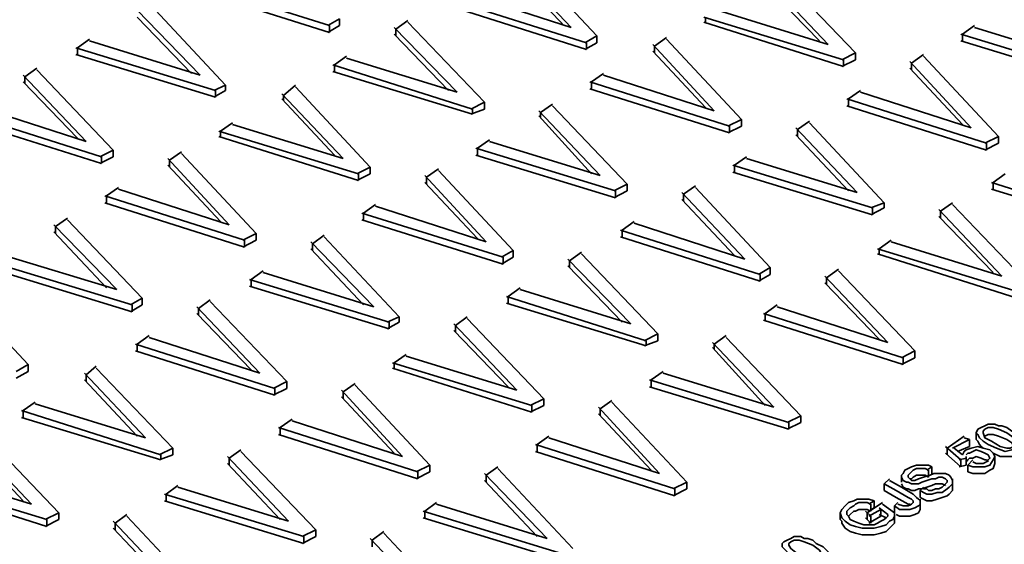
# Model space of a CAD drawing. Units: inches. Extents: x 8 to 593, y -204 to -6.
# Drawn here: x 198 to 222, y -67 to -54 of the extents above; entities that cross this region are included whole.
import ezdxf

# ---------------------------------------------------------------- set-up
doc = ezdxf.new("R2010")
doc.units = ezdxf.units.IN
doc.header["$MEASUREMENT"] = 0
doc.layers.add('Capa 1', color=7, linetype='Continuous')
picture_1 = doc.add_image_def('image1.png', size_in_pixel=(560, 336))

# ---------------------------------------------------------------- blocks, each defined once
blk = doc.blocks.new('block 2')
at = {"layer": 'Capa 1'}
image = blk.add_image(picture_1, insert=(156.29, -90.89), size_in_units=(94.869, 56.981), dxfattribs=at)

msp = doc.modelspace()

# ---------------------------------------------------------------- linework, layer by layer
at = {"layer": 'Capa 1', "color": 7, "lineweight": 35, "true_color": 0xffffff}
for points in [[(211.239, -53.806), (209.672, -52.155)], [(210.011, -52.028), (211.874, -54.017)], [(211.027, -53.721), (209.672, -52.324)], [(217.631, -54.229), (216.065, -52.578)], [(216.403, -52.451), (218.309, -54.44)], [(205.228, -53.763), (201.756, -52.663)], [(205.228, -53.933), (201.756, -52.832)], [(217.419, -54.144), (216.065, -52.748)], [(211.62, -54.187), (208.149, -53.086)], [(208.487, -52.917), (211.239, -53.806)], [(202.01, -54.991), (200.444, -53.382)], [(200.782, -53.255), (202.645, -55.245)], [(211.62, -54.356), (208.149, -53.255)], [(214.88, -53.382), (217.631, -54.229)], [(201.799, -54.949), (200.444, -53.552)], [(205.481, -53.594), (205.185, -53.763)], [(205.481, -53.594), (205.481, -53.763)], [(218.012, -54.61), (214.541, -53.552)], [(214.583, -53.552), (214.583, -53.679)], [(205.481, -53.763), (205.185, -53.933)], [(205.228, -53.763), (205.228, -53.933)], [(208.403, -55.414), (206.836, -53.806)], [(206.878, -53.848), (207.175, -53.636)], [(206.878, -53.848), (206.878, -54.017)], [(207.175, -53.679), (209.08, -55.668)], [(218.012, -54.779), (214.541, -53.679)], [(220.975, -53.975), (221.272, -53.763)], [(221.272, -53.806), (224.024, -54.652)], [(198.962, -54.314), (199.259, -54.102)], [(208.191, -55.372), (206.836, -53.975)], [(211.874, -54.017), (211.578, -54.187)], [(211.874, -54.017), (211.874, -54.187)], [(213.313, -54.271), (213.609, -54.059)], [(213.609, -54.102), (215.472, -56.092)], [(224.405, -55.033), (220.933, -53.975)], [(220.975, -53.975), (220.975, -54.144)], [(202.391, -55.372), (198.92, -54.314)], [(198.962, -54.314), (198.962, -54.483)], [(199.259, -54.144), (202.01, -54.991)], [(211.874, -54.187), (211.578, -54.356)], [(211.62, -54.187), (211.62, -54.356)], [(214.795, -55.88), (213.271, -54.229)], [(213.313, -54.271), (213.313, -54.44)], [(224.405, -55.203), (220.933, -54.144)], [(202.391, -55.542), (198.92, -54.483)], [(205.355, -54.737), (205.651, -54.525)], [(205.651, -54.568), (208.403, -55.414)], [(214.583, -55.795), (213.271, -54.398)], [(218.309, -54.44), (217.97, -54.61)], [(218.309, -54.61), (217.97, -54.779)], [(218.012, -54.61), (218.012, -54.779)], [(218.309, -54.44), (218.309, -54.61)], [(219.706, -54.695), (220.002, -54.483)], [(220.002, -54.525), (221.865, -56.515)], [(197.65, -55.033), (197.946, -54.821)], [(208.784, -55.838), (205.312, -54.737)], [(205.355, -54.737), (205.355, -54.906)], [(221.187, -56.304), (219.663, -54.652)], [(220.975, -56.219), (219.663, -54.821)], [(219.706, -54.695), (219.706, -54.864)], [(199.174, -56.642), (197.607, -54.991)], [(197.65, -55.033), (197.65, -55.203)], [(197.946, -54.864), (199.851, -56.854)], [(208.784, -55.965), (205.312, -54.906)], [(211.747, -55.16), (212.043, -54.949)], [(212.043, -54.991), (214.795, -55.88)], [(198.962, -56.557), (197.607, -55.16)], [(202.645, -55.245), (202.349, -55.372)], [(202.645, -55.245), (202.645, -55.372)], [(204.084, -55.499), (204.381, -55.245)], [(204.381, -55.287), (206.244, -57.277)], [(215.176, -56.261), (211.705, -55.16)], [(215.176, -56.43), (211.705, -55.33)], [(211.747, -55.16), (211.747, -55.33)], [(202.645, -55.372), (202.349, -55.542)], [(202.391, -55.372), (202.391, -55.542)], [(205.566, -57.065), (204.042, -55.457)], [(205.355, -56.981), (204.042, -55.584)], [(204.084, -55.499), (204.084, -55.626)], [(221.568, -56.685), (218.097, -55.584)], [(218.139, -55.584), (218.435, -55.372)], [(218.139, -55.584), (218.139, -55.753)], [(218.435, -55.414), (221.187, -56.304)], [(196.422, -55.753), (199.174, -56.642)], [(209.08, -55.668), (208.741, -55.838)], [(209.08, -55.668), (209.08, -55.838)], [(210.477, -55.923), (210.773, -55.711)], [(210.773, -55.753), (212.636, -57.7)], [(221.568, -56.854), (218.097, -55.753)], [(199.555, -57.023), (196.084, -55.923)], [(209.08, -55.838), (208.741, -55.965)], [(208.784, -55.838), (208.784, -55.965)], [(211.959, -57.489), (210.434, -55.88)], [(211.747, -57.446), (210.434, -56.007)], [(210.477, -55.923), (210.477, -56.049)], [(199.555, -57.192), (196.084, -56.092)], [(202.518, -56.388), (202.815, -56.176)], [(202.815, -56.219), (205.566, -57.065)], [(215.472, -56.092), (215.134, -56.261)], [(215.472, -56.261), (215.134, -56.43)], [(215.176, -56.261), (215.176, -56.43)], [(215.472, -56.092), (215.472, -56.261)], [(218.351, -57.912), (216.827, -56.304)], [(216.869, -56.346), (217.166, -56.134)], [(217.166, -56.176), (219.028, -58.166)], [(205.947, -57.446), (202.476, -56.388)], [(205.947, -57.615), (202.476, -56.515)], [(202.518, -56.388), (202.518, -56.515)], [(218.139, -57.87), (216.827, -56.473)], [(216.869, -56.346), (216.869, -56.515)], [(221.865, -56.515), (221.526, -56.685)], [(221.865, -56.515), (221.865, -56.685)], [(212.34, -57.87), (208.868, -56.811)], [(208.91, -56.811), (209.207, -56.6)], [(208.91, -56.811), (208.91, -56.981)], [(209.207, -56.642), (211.959, -57.489)], [(221.865, -56.685), (221.526, -56.854)], [(221.568, -56.685), (221.568, -56.854)], [(199.851, -56.854), (199.513, -57.023)], [(199.851, -57.023), (199.513, -57.192)], [(199.555, -57.023), (199.555, -57.192)], [(199.851, -56.854), (199.851, -57.023)], [(201.248, -57.108), (201.544, -56.896)], [(201.544, -56.938), (203.407, -58.928)], [(212.34, -58.039), (208.868, -56.981)], [(215.303, -57.234), (215.599, -57.023)], [(202.73, -58.717), (201.206, -57.065)], [(202.518, -58.632), (201.206, -57.234)], [(201.248, -57.108), (201.248, -57.277)], [(206.244, -57.277), (205.905, -57.446)], [(206.244, -57.277), (206.244, -57.446)], [(218.732, -58.293), (215.26, -57.234)], [(215.303, -57.234), (215.303, -57.404)], [(215.599, -57.065), (218.351, -57.912)], [(206.244, -57.446), (205.905, -57.615)], [(205.947, -57.446), (205.947, -57.615)], [(209.122, -59.14), (207.598, -57.489)], [(207.641, -57.531), (207.937, -57.319)], [(207.641, -57.531), (207.641, -57.7)], [(207.937, -57.362), (209.8, -59.351)], [(218.732, -58.462), (215.26, -57.404)], [(221.738, -57.658), (222.034, -57.446)], [(199.682, -57.996), (199.978, -57.785)], [(208.91, -59.055), (207.598, -57.658)], [(212.636, -57.7), (212.297, -57.87)], [(212.636, -57.7), (212.636, -57.87)], [(214.033, -57.954), (214.329, -57.743)], [(214.329, -57.785), (216.192, -59.775)], [(225.166, -58.759), (221.695, -57.658)], [(221.738, -57.658), (221.738, -57.827)], [(203.111, -59.098), (199.64, -57.996)], [(199.682, -57.996), (199.682, -58.166)], [(199.978, -57.827), (202.73, -58.717)], [(212.636, -57.87), (212.297, -58.039)], [(212.34, -57.87), (212.34, -58.039)], [(215.557, -59.563), (213.991, -57.912)], [(214.033, -57.954), (214.033, -58.124)], [(225.166, -58.886), (221.695, -57.827)], [(203.111, -59.267), (199.64, -58.166)], [(206.074, -58.42), (206.371, -58.208)], [(206.371, -58.251), (209.122, -59.14)], [(215.303, -59.479), (213.991, -58.081)], [(219.028, -58.166), (218.69, -58.293)], [(219.028, -58.166), (219.028, -58.293)], [(220.425, -58.378), (220.722, -58.166)], [(220.722, -58.208), (222.627, -60.198)], [(209.546, -59.521), (206.032, -58.42)], [(206.074, -58.42), (206.074, -58.589)], [(219.028, -58.293), (218.69, -58.462)], [(218.732, -58.293), (218.732, -58.462)], [(221.949, -59.986), (220.383, -58.335)], [(221.738, -59.902), (220.383, -58.505)], [(220.425, -58.378), (220.425, -58.547)], [(199.936, -60.325), (198.369, -58.717)], [(198.412, -58.759), (198.708, -58.547)], [(198.412, -58.759), (198.412, -58.928)], [(198.708, -58.589), (200.571, -60.537)], [(209.546, -59.69), (206.032, -58.589)], [(212.509, -58.843), (212.805, -58.632)], [(212.805, -58.674), (215.557, -59.563)], [(199.682, -60.283), (198.369, -58.886)], [(203.407, -58.928), (203.069, -59.098)], [(203.407, -58.928), (203.407, -59.098)], [(204.804, -59.182), (205.1, -58.97)], [(205.1, -59.013), (206.963, -61.002)], [(215.938, -59.944), (212.466, -58.843)], [(215.938, -60.113), (212.466, -59.013)], [(212.509, -58.843), (212.509, -59.013)], [(203.407, -59.098), (203.069, -59.267)], [(203.111, -59.098), (203.111, -59.267)], [(206.328, -60.748), (204.762, -59.14)], [(204.804, -59.182), (204.804, -59.351)], [(218.901, -59.309), (219.197, -59.098)], [(219.197, -59.14), (221.949, -59.986)], [(197.142, -59.479), (199.936, -60.325)], [(206.074, -60.706), (204.762, -59.309)], [(209.8, -59.351), (209.503, -59.521)], [(209.8, -59.351), (209.8, -59.521)], [(211.197, -59.605), (211.493, -59.394)], [(211.493, -59.436), (213.398, -61.426)], [(222.33, -60.367), (218.859, -59.309)], [(222.33, -60.537), (218.859, -59.436)], [(218.901, -59.309), (218.901, -59.436)], [(200.317, -60.706), (196.846, -59.648)], [(209.8, -59.521), (209.503, -59.69)], [(209.546, -59.521), (209.546, -59.69)], [(212.721, -61.172), (211.154, -59.563)], [(212.509, -61.129), (211.154, -59.732)], [(211.197, -59.605), (211.197, -59.775)], [(200.317, -60.875), (196.846, -59.817)], [(203.28, -60.071), (203.577, -59.86)], [(203.577, -59.902), (206.328, -60.748)], [(216.192, -59.775), (215.896, -59.944)], [(216.192, -59.944), (215.896, -60.113)], [(215.938, -59.944), (215.938, -60.113)], [(216.192, -59.775), (216.192, -59.944)], [(219.113, -61.637), (217.547, -59.986)], [(217.589, -60.029), (217.885, -59.817)], [(217.885, -59.86), (219.79, -61.849)], [(195.872, -60.198), (197.734, -62.188)], [(206.709, -61.129), (203.238, -60.071)], [(206.709, -61.299), (203.238, -60.24)], [(203.28, -60.071), (203.28, -60.24)], [(218.901, -61.553), (217.547, -60.156)], [(217.589, -60.029), (217.589, -60.198)], [(209.672, -60.494), (209.969, -60.283)], [(209.969, -60.325), (212.721, -61.172)], [(200.571, -60.537), (200.275, -60.706)], [(200.571, -60.706), (200.275, -60.875)], [(200.317, -60.706), (200.317, -60.875)], [(200.571, -60.537), (200.571, -60.706)], [(201.968, -60.79), (202.264, -60.579)], [(202.264, -60.621), (204.169, -62.611)], [(213.102, -61.595), (209.63, -60.494)], [(213.102, -61.722), (209.63, -60.664)], [(209.672, -60.494), (209.672, -60.664)], [(216.065, -60.918), (216.361, -60.706)], [(203.492, -62.399), (201.925, -60.748)], [(203.28, -62.315), (201.925, -60.918)], [(201.968, -60.79), (201.968, -60.96)], [(219.494, -62.018), (216.022, -60.918)], [(216.065, -60.918), (216.065, -61.087)], [(216.361, -60.748), (219.113, -61.637)], [(206.963, -61.002), (206.667, -61.129)], [(206.963, -61.129), (206.667, -61.299)], [(206.709, -61.129), (206.709, -61.299)], [(206.963, -61.002), (206.963, -61.129)], [(209.884, -62.823), (208.318, -61.172)], [(208.36, -61.214), (208.656, -61.002)], [(208.36, -61.214), (208.36, -61.383)], [(208.656, -61.045), (210.562, -63.035)], [(219.494, -62.188), (216.022, -61.087)], [(200.444, -61.68), (200.74, -61.468)], [(209.672, -62.738), (208.318, -61.341)], [(213.398, -61.426), (213.059, -61.595)], [(213.398, -61.426), (213.398, -61.595)], [(214.795, -61.68), (215.091, -61.468)], [(203.873, -62.78), (200.402, -61.68)], [(200.444, -61.68), (200.444, -61.849)], [(200.74, -61.51), (203.492, -62.399)], [(213.398, -61.595), (213.059, -61.722)], [(213.102, -61.595), (213.102, -61.722)], [(216.277, -63.246), (214.753, -61.637)], [(214.795, -61.68), (214.795, -61.807)], [(215.091, -61.51), (216.954, -63.458)], [(203.873, -62.95), (200.402, -61.849)], [(206.836, -62.145), (207.132, -61.934)], [(216.065, -63.204), (214.753, -61.764)], [(219.79, -61.849), (219.452, -62.018)], [(219.79, -61.849), (219.79, -62.018)], [(197.734, -62.188), (197.438, -62.357)], [(197.734, -62.188), (197.734, -62.357)], [(210.265, -63.204), (206.794, -62.145)], [(206.836, -62.145), (206.836, -62.273)], [(207.132, -61.976), (209.884, -62.823)], [(219.79, -62.018), (219.452, -62.188)], [(219.494, -62.018), (219.494, -62.188)], [(197.734, -62.357), (197.438, -62.526)], [(200.656, -64.008), (199.131, -62.399)], [(199.174, -62.442), (199.428, -62.23)], [(199.174, -62.442), (199.174, -62.611)], [(199.428, -62.273), (201.333, -64.262)], [(210.265, -63.373), (206.794, -62.273)], [(213.228, -62.569), (213.525, -62.357)], [(213.525, -62.399), (216.277, -63.246)], [(200.444, -63.965), (199.131, -62.569)], [(204.169, -62.611), (203.831, -62.78)], [(204.169, -62.611), (204.169, -62.78)], [(205.566, -62.865), (205.863, -62.654)], [(216.657, -63.627), (213.186, -62.569)], [(213.228, -62.569), (213.228, -62.738)], [(204.169, -62.78), (203.831, -62.95)], [(203.873, -62.78), (203.873, -62.95)], [(207.048, -64.474), (205.524, -62.823)], [(205.566, -62.865), (205.566, -63.035)], [(205.863, -62.696), (207.725, -64.686)], [(216.657, -63.796), (213.186, -62.738)], [(197.607, -63.331), (197.904, -63.119)], [(197.904, -63.161), (200.656, -64.008)], [(206.836, -64.389), (205.524, -62.992)], [(210.562, -63.035), (210.223, -63.204)], [(210.562, -63.035), (210.562, -63.204)], [(211.959, -63.288), (212.255, -63.077)], [(212.255, -63.119), (214.118, -65.109)], [(201.037, -64.431), (197.565, -63.331)], [(197.607, -63.331), (197.607, -63.5)], [(210.562, -63.204), (210.223, -63.373)], [(210.265, -63.204), (210.265, -63.373)], [(213.44, -64.897), (211.916, -63.246)], [(213.228, -64.812), (211.916, -63.415)], [(211.959, -63.288), (211.959, -63.458)], [(201.037, -64.558), (197.565, -63.5)], [(204, -63.754), (204.296, -63.542)], [(204.296, -63.584), (207.048, -64.474)], [(216.954, -63.458), (216.615, -63.627)], [(216.954, -63.627), (216.615, -63.796)], [(216.657, -63.627), (216.657, -63.796)], [(216.954, -63.458), (216.954, -63.627)], [(221.61, -64.177), (221.484, -64.093), (221.399, -64.008), (221.356, -63.923), (221.314, -63.881), (221.356, -63.796), (221.441, -63.754), (221.526, -63.712), (221.61, -63.669), (221.78, -63.669), (221.865, -63.712), (221.949, -63.712), (222.076, -63.754), (222.203, -63.839), (222.33, -63.923), (222.415, -64.008), (222.457, -64.093), (222.457, -64.135), (222.415, -64.22), (222.33, -64.262), (222.203, -64.304), (222.034, -64.347), (221.822, -64.262), (221.61, -64.177)], [(207.429, -64.855), (203.957, -63.754)], [(204, -63.754), (204, -63.923)], [(221.314, -63.881), (221.314, -64.05)], [(221.695, -64.093), (221.907, -64.22), (222.076, -64.262), (222.161, -64.262), (222.246, -64.22), (222.288, -64.177), (222.33, -64.093), (222.246, -64.008), (222.076, -63.881), (221.865, -63.796), (221.738, -63.754), (221.61, -63.754), (221.526, -63.796), (221.484, -63.839), (221.484, -63.881), (221.526, -64.008), (221.695, -64.093)], [(197.819, -65.659), (196.295, -64.05)], [(196.634, -63.923), (198.497, -65.871)], [(207.429, -65.024), (203.957, -63.923)], [(210.392, -64.177), (210.688, -63.965)], [(210.688, -64.008), (213.44, -64.897)], [(220.594, -64.262), (221.018, -63.965)], [(221.145, -64.05), (220.722, -64.262)], [(221.018, -64.008), (221.145, -64.05)], [(221.145, -64.05), (221.145, -64.22)], [(221.484, -64.262), (221.441, -64.22), (221.399, -64.177), (221.356, -64.093), (221.314, -64.05)], [(222.246, -64.22), (222.203, -64.135), (222.076, -64.05), (221.865, -63.965), (221.738, -63.923), (221.61, -63.923), (221.526, -63.965)], [(197.607, -65.574), (196.295, -64.177)], [(201.333, -64.262), (200.994, -64.431)], [(201.333, -64.262), (201.333, -64.431)], [(202.73, -64.516), (203.026, -64.304)], [(203.026, -64.347), (204.889, -66.294)], [(213.821, -65.278), (210.35, -64.177)], [(213.821, -65.448), (210.35, -64.347)], [(210.392, -64.177), (210.392, -64.347)], [(220.933, -64.558), (220.552, -64.22)], [(220.933, -64.728), (220.552, -64.389)], [(220.594, -64.262), (220.594, -64.431)], [(220.764, -64.262), (220.975, -64.431)], [(221.145, -64.22), (220.849, -64.347)], [(220.975, -64.431), (221.018, -64.347), (221.06, -64.304), (221.187, -64.262), (221.356, -64.22), (221.484, -64.262), (221.653, -64.304), (221.738, -64.389), (221.78, -64.474), (221.738, -64.558), (221.653, -64.686), (221.526, -64.728), (221.23, -64.728), (221.103, -64.686)], [(221.23, -64.601), (221.314, -64.643), (221.484, -64.643), (221.568, -64.601), (221.61, -64.558), (221.653, -64.516), (221.61, -64.431), (221.526, -64.389), (221.441, -64.347), (221.314, -64.304), (221.23, -64.347), (221.145, -64.389), (221.103, -64.389), (221.06, -64.431)], [(222.457, -64.304), (222.457, -64.304), (222.415, -64.389), (222.33, -64.431), (222.203, -64.474), (221.907, -64.474), (221.738, -64.389)], [(201.333, -64.431), (200.994, -64.558)], [(201.037, -64.431), (201.037, -64.558)], [(204.212, -66.082), (202.688, -64.474)], [(204, -66.04), (202.688, -64.643)], [(202.73, -64.516), (202.73, -64.686)], [(221.06, -64.516), (220.891, -64.558)], [(220.933, -64.558), (220.933, -64.728)], [(221.06, -64.474), (221.06, -64.516)], [(221.61, -64.601), (221.568, -64.558), (221.526, -64.558), (221.441, -64.516), (221.314, -64.474), (221.23, -64.516), (221.145, -64.516), (221.103, -64.558), (221.06, -64.601), (221.06, -64.643)], [(221.06, -64.516), (221.06, -64.686)], [(221.103, -64.686), (221.23, -64.558)], [(221.78, -64.643), (221.738, -64.77), (221.653, -64.812), (221.526, -64.897), (221.23, -64.897), (221.103, -64.855)], [(221.78, -64.643), (221.78, -64.474)], [(195.068, -64.812), (197.819, -65.659)], [(207.725, -64.686), (207.387, -64.855)], [(207.725, -64.855), (207.387, -65.024)], [(207.429, -64.855), (207.429, -65.024)], [(207.725, -64.686), (207.725, -64.855)], [(210.646, -66.506), (209.08, -64.897)], [(209.122, -64.939), (209.419, -64.728)], [(209.419, -64.77), (211.281, -66.759)], [(220.002, -65.278), (220.087, -65.278), (220.129, -65.32), (220.213, -65.32), (220.298, -65.278), (220.383, -65.278), (220.468, -65.236), (220.51, -65.193), (220.552, -65.151), (220.594, -65.109), (220.594, -65.067), (220.552, -65.024), (220.468, -64.982), (220.383, -64.982), (220.298, -65.024), (220.213, -65.024), (220.087, -65.067), (219.96, -65.109), (219.875, -65.151), (219.706, -65.151), (219.621, -65.109), (219.578, -65.109), (219.494, -65.067), (219.452, -64.982), (219.452, -64.939), (219.494, -64.897), (219.536, -64.812), (219.621, -64.77), (219.706, -64.728), (219.832, -64.686), (220.129, -64.686), (220.213, -64.728)], [(220.129, -64.812), (220.044, -64.77), (219.832, -64.77), (219.748, -64.812), (219.663, -64.897), (219.621, -64.939), (219.621, -64.982), (219.663, -65.024), (219.706, -65.067), (219.79, -65.067), (219.875, -65.024), (220.002, -64.982), (220.171, -64.939), (220.256, -64.897), (220.552, -64.897), (220.637, -64.939), (220.679, -64.982), (220.722, -65.067), (220.722, -65.151), (220.637, -65.236), (220.594, -65.278), (220.468, -65.363), (220.341, -65.363), (220.213, -65.405), (220.087, -65.405), (220.002, -65.363), (219.917, -65.32)], [(220.213, -64.728), (220.087, -64.812)], [(220.129, -64.812), (220.129, -64.982)], [(220.213, -64.728), (220.213, -64.897)], [(221.06, -64.686), (220.891, -64.728)], [(221.103, -64.686), (221.103, -64.855)], [(198.2, -66.04), (194.729, -64.982)], [(198.2, -66.21), (194.729, -65.109)], [(210.392, -66.463), (209.08, -65.067)], [(209.122, -64.939), (209.122, -65.109)], [(214.118, -65.109), (213.779, -65.278)], [(214.118, -65.109), (214.118, -65.278)], [(219.028, -65.151), (219.155, -65.024)], [(219.155, -65.067), (219.452, -65.236), (219.748, -65.405), (219.832, -65.49), (219.875, -65.532), (219.917, -65.574), (219.917, -65.659), (219.875, -65.701), (219.79, -65.744), (219.663, -65.786), (219.409, -65.786), (219.282, -65.701)], [(219.452, -64.982), (219.452, -65.109)], [(220.129, -64.982), (220.044, -64.939), (219.832, -64.939), (219.748, -64.982), (219.706, -65.024), (219.663, -65.024)], [(220.722, -65.236), (220.722, -65.024)], [(201.163, -65.405), (201.46, -65.193)], [(201.46, -65.236), (204.212, -66.082)], [(214.118, -65.278), (213.779, -65.448)], [(213.821, -65.278), (213.821, -65.448)], [(219.367, -65.659), (219.494, -65.701), (219.621, -65.701), (219.706, -65.659), (219.748, -65.617), (219.748, -65.574), (219.706, -65.532), (219.621, -65.49), (219.325, -65.32), (219.028, -65.151)], [(219.028, -65.151), (219.028, -65.32)], [(219.663, -65.701), (219.663, -65.659), (219.621, -65.659), (219.325, -65.49), (219.028, -65.32)], [(220.552, -65.193), (220.552, -65.193), (220.468, -65.151), (220.298, -65.151), (220.213, -65.193), (220.087, -65.236), (219.96, -65.278), (219.875, -65.278), (219.79, -65.32), (219.706, -65.32), (219.621, -65.278), (219.578, -65.278), (219.494, -65.236), (219.452, -65.151)], [(219.917, -65.32), (220.002, -65.236)], [(220.722, -65.236), (220.722, -65.32), (220.637, -65.405), (220.594, -65.448), (220.468, -65.49), (220.341, -65.532), (220.213, -65.574), (220.087, -65.574), (220.002, -65.532), (219.917, -65.49)], [(219.917, -65.32), (219.917, -65.49)], [(204.593, -66.463), (201.121, -65.405)], [(204.593, -66.633), (201.121, -65.574)], [(201.163, -65.405), (201.163, -65.574)], [(207.598, -65.829), (207.894, -65.617)], [(219.282, -65.871), (219.282, -65.955), (219.24, -66.04), (219.155, -66.082), (219.071, -66.167), (218.944, -66.21), (218.774, -66.252), (218.478, -66.252), (218.309, -66.21), (218.181, -66.167), (218.055, -66.082), (217.97, -65.998), (217.928, -65.871), (217.97, -65.786), (218.055, -65.701), (218.139, -65.617), (218.266, -65.574), (218.351, -65.532), (218.647, -65.532), (218.774, -65.574)], [(218.69, -65.659), (218.605, -65.617), (218.393, -65.617), (218.309, -65.659), (218.266, -65.701), (218.181, -65.744), (218.139, -65.786), (218.097, -65.829), (218.097, -65.913), (218.139, -65.955), (218.181, -66.04), (218.266, -66.082), (218.393, -66.125), (218.52, -66.167), (218.774, -66.167), (218.859, -66.125), (218.944, -66.082), (219.028, -66.04), (219.071, -65.998), (219.113, -65.955), (219.113, -65.913)], [(218.605, -65.871), (218.986, -65.617)], [(218.774, -65.574), (218.647, -65.659)], [(218.774, -65.574), (218.774, -65.744)], [(219.282, -65.701), (219.367, -65.617)], [(219.917, -65.744), (219.917, -65.532)], [(198.497, -65.871), (198.158, -66.04)], [(198.497, -65.871), (198.497, -66.04)], [(211.027, -66.887), (207.556, -65.829)], [(207.598, -65.829), (207.598, -65.998)], [(207.894, -65.659), (210.646, -66.506)], [(217.928, -65.871), (217.928, -66.04)], [(218.69, -65.829), (218.605, -65.786), (218.393, -65.786), (218.309, -65.829), (218.266, -65.829), (218.181, -65.913), (218.139, -65.955)], [(218.69, -65.955), (218.563, -65.829)], [(218.605, -65.871), (218.605, -66.04)], [(218.774, -65.744), (218.647, -65.829)], [(218.944, -65.786), (218.647, -65.955)], [(218.69, -65.659), (218.69, -65.829)], [(219.113, -65.913), (218.901, -65.744)], [(218.944, -65.786), (218.944, -65.955)], [(218.986, -65.659), (219.282, -65.871)], [(219.282, -65.701), (219.282, -65.871)], [(219.282, -65.871), (219.282, -66.04)], [(219.917, -65.744), (219.917, -65.786), (219.875, -65.871), (219.79, -65.913), (219.663, -65.955), (219.409, -65.955), (219.325, -65.913)], [(198.497, -66.04), (198.158, -66.21)], [(198.2, -66.04), (198.2, -66.21)], [(201.418, -67.733), (199.851, -66.082)], [(199.894, -66.125), (200.19, -65.913)], [(200.19, -65.955), (202.053, -67.945)], [(211.027, -67.056), (207.556, -65.998)], [(219.282, -66.04), (219.282, -66.125), (219.24, -66.167), (219.155, -66.252), (219.071, -66.336), (218.944, -66.379), (218.774, -66.421), (218.478, -66.421), (218.309, -66.379), (218.181, -66.336), (218.055, -66.252), (217.97, -66.125), (217.97, -66.082), (217.928, -66.04)], [(218.69, -66.125), (218.563, -65.998)], [(218.944, -65.955), (218.647, -66.125)], [(218.69, -65.955), (218.69, -66.125)], [(219.071, -65.998), (218.901, -65.913)], [(201.163, -67.649), (199.851, -66.252)], [(199.894, -66.125), (199.894, -66.294)], [(204.889, -66.294), (204.55, -66.463)], [(204.889, -66.294), (204.889, -66.463)], [(206.286, -66.548), (206.582, -66.336)], [(204.889, -66.463), (204.55, -66.633)], [(204.593, -66.463), (204.593, -66.633)], [(207.81, -68.157), (206.244, -66.506)], [(206.286, -66.548), (206.286, -66.717)], [(206.582, -66.379), (208.445, -68.368)], [(216.784, -66.971), (216.657, -66.887), (216.573, -66.802), (216.488, -66.717), (216.488, -66.633), (216.531, -66.59), (216.615, -66.548), (216.7, -66.506), (216.784, -66.463), (216.954, -66.463), (217.038, -66.506), (217.123, -66.506), (217.25, -66.548), (217.335, -66.633), (217.504, -66.717), (217.589, -66.802), (217.631, -66.844), (217.631, -66.929), (217.589, -67.014), (217.504, -67.056), (217.377, -67.098), (217.208, -67.098), (216.996, -67.056), (216.784, -66.971)], [(216.869, -66.887), (217.081, -66.971), (217.25, -67.014), (217.419, -67.014), (217.462, -66.929), (217.462, -66.887), (217.419, -66.802), (217.25, -66.675), (217.038, -66.59), (216.912, -66.548), (216.784, -66.548), (216.7, -66.59), (216.657, -66.633), (216.657, -66.675), (216.7, -66.759), (216.869, -66.887)]]:
    msp.add_lwpolyline(points, dxfattribs=at)

# ---------------------------------------------------------------- block references
at = {"layer": 'Capa 1'}
msp.add_blockref('block 2', (0, 0), dxfattribs=at)

doc.saveas('drawing.dxf')
